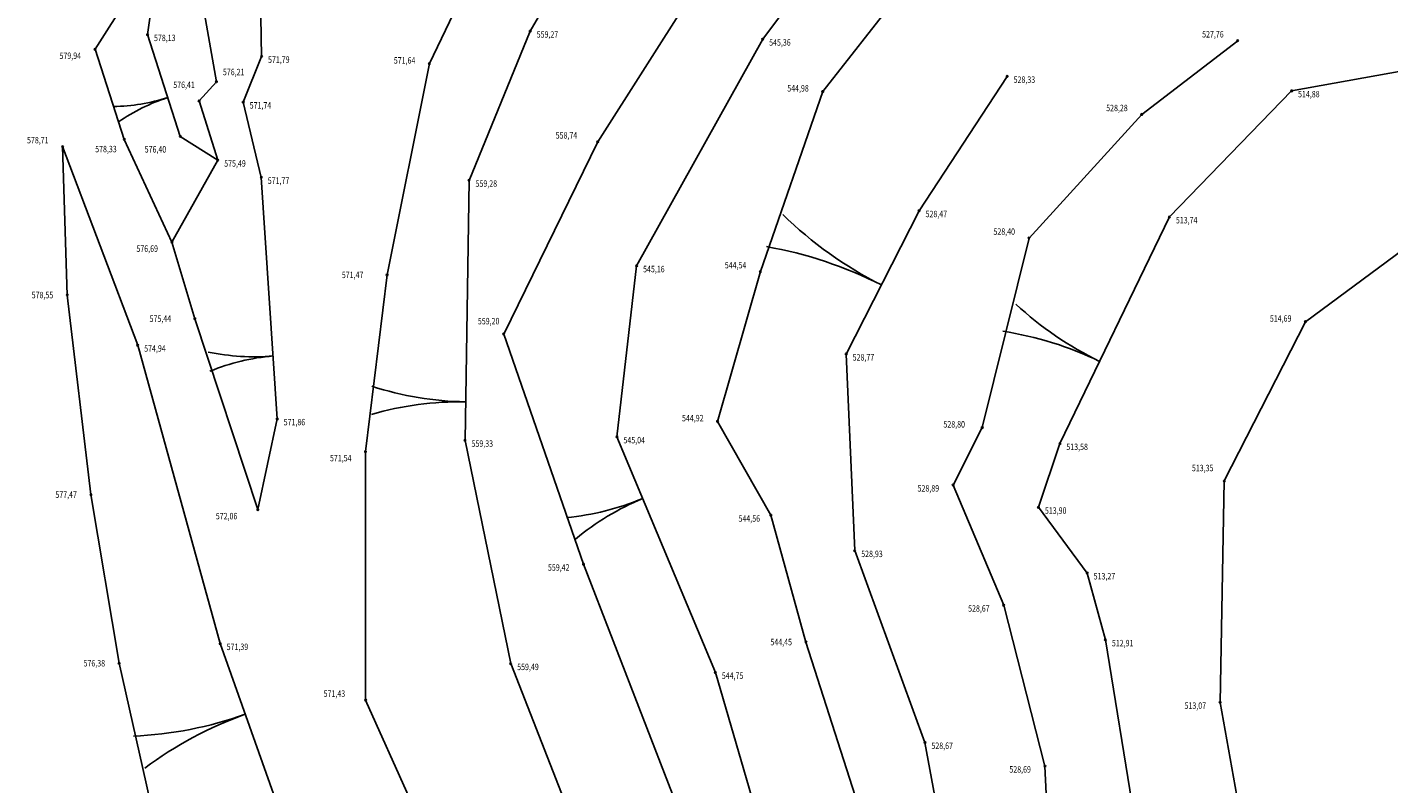
# Model space of a CAD drawing. Units: metres. Extents: x 2677 to 4099, y 1657 to 2179.
# Drawn here: x 3728 to 3834, y 1811 to 1869 of the extents above; entities that cross this region are included whole.
import ezdxf
from ezdxf.enums import TextEntityAlignment as Align

# ---------------------------------------------------------------- set-up
doc = ezdxf.new("R2010")
doc.units = ezdxf.units.M
doc.header["$LTSCALE"] = 0.25
for name, color, linetype in [('BOSCH_06_2019', 7, 'Continuous'), ('BOSCH_S_06_2019', 7, 'Continuous'), ('PUNKTE_06_2019', 7, 'Continuous')]:
    doc.layers.add(name, color=color, linetype=linetype)

# ---------------------------------------------------------------- blocks, each defined once
blk = doc.blocks.new('220', base_point=(487.5, 462.5))
at = {"color": 30, "linetype": 'Continuous'}
for centre, start, end in [((488, 465.908), 252.9385, 270), ((488, 459.092), 90, 107.0615)]:
    blk.add_arc(centre, 3.408, start, end, dxfattribs=at)
at = {"flags": 4}
for tag in ['HOEHE', 'DESKRIPTOR', 'PNUM']:
    blk.add_attdef(tag, (488.5, 463.5), '', height=0.5, dxfattribs=at)
blk = doc.blocks.new('8074', base_point=(337.286, 867.379))
at = {"color": 8, "linetype": 'Continuous'}
blk.add_circle((337.286, 867.379), 0.125, dxfattribs=at)
at = {"flags": 4}
for tag in ['HOEHE', 'DESKRIPTOR', 'PNUM']:
    blk.add_attdef(tag, (338.286, 868.379), '', height=0.5, dxfattribs=at)

msp = doc.modelspace()

# ---------------------------------------------------------------- linework, layer by layer
at = {"layer": 'BOSCH_06_2019', "color": 30, "linetype": 'Continuous'}
for p, q in [((3785.13, 1868.43, 545.36), (3797.02, 1884.34, 545.72)), ((3774.87, 1882.35, 559.09), (3767.15, 1869.05, 559.27)), ((3772.37, 1860.49, 558.74), (3784.84, 1880.04, 558.48)), ((3759.35, 1866.54, 571.64), (3764.99, 1878.33, 571.84)), ((3733.49, 1867.65, 579.94), (3738.46, 1875.5, 579.48)), ((3738.46, 1875.5, 579.48), (3737.55, 1868.78, 578.13)), ((3742.88, 1865.14, 576.21), (3741.19, 1874.78, 579.18)), ((3746.37, 1867.1, 571.79), (3746.23, 1874.79, 571.92)), ((3797.85, 1874.69, 545.64), (3789.78, 1864.38, 544.98)), ((3737.55, 1868.78, 578.13), (3740.08, 1860.91, 576.4)), ((3767.15, 1869.05, 559.27), (3762.42, 1857.51, 559.28)), ((3775.38, 1850.9, 545.16), (3785.13, 1868.43, 545.36)), ((3821.87, 1868.31, 527.76), (3814.45, 1862.61, 528.28)), ((3735.75, 1860.68, 578.33), (3733.49, 1867.65, 579.94)), ((3744.95, 1863.56, 571.74), (3746.37, 1867.1, 571.79)), ((3756.08, 1850.2, 571.47), (3759.35, 1866.54, 571.64)), ((3826.04, 1864.43, 514.88), (3838.73, 1866.72, 515.35)), ((3741.54, 1863.65, 576.41), (3742.88, 1865.14, 576.21)), ((3797.23, 1855.16, 528.47), (3804.04, 1865.55, 528.33)), ((3789.78, 1864.38, 544.98), (3784.95, 1850.45, 544.54)), ((3816.59, 1854.68, 513.74), (3826.04, 1864.43, 514.88)), ((3742.98, 1859.07, 575.49), (3741.54, 1863.65, 576.41)), ((3746.35, 1857.74, 571.77), (3744.95, 1863.56, 571.74)), ((3814.45, 1862.61, 528.28), (3805.73, 1853.05, 528.4)), ((3740.08, 1860.91, 576.4), (3742.98, 1859.07, 575.49)), ((3730.98, 1860.12, 578.71), (3736.79, 1844.76, 574.94)), ((3731.34, 1848.64, 578.55), (3730.98, 1860.12, 578.71)), ((3739.44, 1852.73, 576.69), (3735.75, 1860.68, 578.33)), ((3765.1, 1845.62, 559.2), (3772.37, 1860.49, 558.74)), ((3739.44, 1852.73, 576.69), (3742.98, 1859.07, 575.49)), ((3747.58, 1839.06, 571.86), (3746.35, 1857.74, 571.77)), ((3762.42, 1857.51, 559.28), (3762.11, 1837.4, 559.33)), ((3791.59, 1844.07, 528.77), (3797.23, 1855.16, 528.47)), ((3808.12, 1837.15, 513.58), (3816.59, 1854.68, 513.74)), ((3837.59, 1854.32, 515.36), (3827.11, 1846.58, 514.69)), ((3741.21, 1846.81, 575.44), (3739.44, 1852.73, 576.69)), ((3805.73, 1853.05, 528.4), (3802.11, 1838.39, 528.8)), ((3773.86, 1837.67, 545.04), (3775.38, 1850.9, 545.16)), ((3784.95, 1850.45, 544.54), (3781.64, 1838.87, 544.92)), ((3754.41, 1836.53, 571.54), (3756.08, 1850.2, 571.47)), ((3733.17, 1833.2, 577.47), (3731.34, 1848.64, 578.55)), ((3746.08, 1832.04, 572.06), (3741.21, 1846.81, 575.44)), ((3827.11, 1846.58, 514.69), (3820.83, 1834.26, 513.35)), ((3771.27, 1827.82, 559.42), (3765.1, 1845.62, 559.2)), ((3736.79, 1844.76, 574.94), (3743.17, 1821.68, 571.39)), ((3792.25, 1828.87, 528.93), (3791.59, 1844.07, 528.77)), ((3746.08, 1832.04, 572.06), (3747.58, 1839.06, 571.86)), ((3781.64, 1838.87, 544.92), (3785.76, 1831.61, 544.56)), ((3802.11, 1838.39, 528.8), (3799.86, 1833.94, 528.89)), ((3762.11, 1837.4, 559.33), (3765.64, 1820.13, 559.49)), ((3781.47, 1819.45, 544.75), (3773.86, 1837.67, 545.04)), ((3806.46, 1832.22, 513.9), (3808.12, 1837.15, 513.58)), ((3754.42, 1817.31, 571.43), (3754.41, 1836.53, 571.54)), ((3799.86, 1833.94, 528.89), (3803.77, 1824.65, 528.67)), ((3820.83, 1834.26, 513.35), (3820.51, 1817.13, 513.07)), ((3735.35, 1820.16, 576.38), (3733.17, 1833.2, 577.47)), ((3785.76, 1831.61, 544.56), (3788.48, 1821.8, 544.45)), ((3810.23, 1827.14, 513.27), (3806.46, 1832.22, 513.9)), ((3797.68, 1814.03, 528.67), (3792.25, 1828.87, 528.93)), ((3778.16, 1810.04, 559.13), (3771.27, 1827.82, 559.42)), ((3811.64, 1821.97, 512.91), (3810.23, 1827.14, 513.27)), ((3803.77, 1824.65, 528.67), (3806.96, 1812.2, 528.69)), ((3814.3, 1805.6, 513.39), (3811.64, 1821.97, 512.91)), ((3743.17, 1821.68, 571.39), (3749.72, 1803.27, 571.3)), ((3788.48, 1821.8, 544.45), (3793.38, 1806.53, 544.33)), ((3738.49, 1806.19, 575.96), (3735.35, 1820.16, 576.38)), ((3765.64, 1820.13, 559.49), (3771.85, 1804.3, 559.13)), ((3787.94, 1797.29, 544.49), (3781.47, 1819.45, 544.75)), ((3757.85, 1809.67, 571.4), (3754.42, 1817.31, 571.43)), ((3820.51, 1817.13, 513.07), (3823.57, 1800.02, 513.44)), ((3799.88, 1801.95, 528.84), (3797.68, 1814.03, 528.67)), ((3806.96, 1812.2, 528.69), (3807.47, 1801.85, 528.6))]:
    msp.add_line(p, q, dxfattribs=at)

# ---------------------------------------------------------------- block references
at = {"layer": 'BOSCH_S_06_2019'}
for p, xscale, yscale, zscale, rotation in [((3737.11, 1863.27), 4.197, 4.197, 4.197, 17.7609), ((3790.18, 1851.52), 9.267, 9.267, 9.267, 333.0079), ((3807.7, 1845.2), 7.76, 7.76, 7.76, 334.2182), ((3744.79, 1843.71), 4.976000000000004, 4.976000000000004, 4.976000000000004, 5.050799999999996), ((3758.52, 1840.44), 7.259000000000002, 7.259000000000002, 7.259000000000002, 359.1108), ((3773.08, 1831.75), 6.002, 6.002, 6.002, 22.6519), ((3741, 1814.75), 8.724, 8.724, 8.724, 19.5784)]:
    msp.add_blockref('220', p, dxfattribs=dict(at, xscale=xscale, yscale=yscale, zscale=zscale, rotation=rotation))
at = {"layer": 'PUNKTE_06_2019', "xscale": 0.5, "yscale": 0.5, "zscale": 0.5}
for p in [(3737.55, 1868.78, 578.13), (3767.15, 1869.05, 559.27), (3785.13, 1868.43, 545.36), (3821.87, 1868.31, 527.76), (3733.49, 1867.65, 579.94), (3746.37, 1867.1, 571.79), (3759.35, 1866.54, 571.64), (3742.88, 1865.14, 576.21), (3804.04, 1865.55, 528.33), (3789.78, 1864.38, 544.98), (3826.04, 1864.43, 514.88), (3741.54, 1863.65, 576.41), (3744.95, 1863.56, 571.74), (3814.45, 1862.61, 528.28), (3740.08, 1860.91, 576.4), (3730.98, 1860.12, 578.71), (3735.75, 1860.68, 578.33), (3772.37, 1860.49, 558.74), (3742.98, 1859.07, 575.49), (3746.35, 1857.74, 571.77), (3762.42, 1857.51, 559.28), (3797.23, 1855.16, 528.47), (3816.59, 1854.68, 513.74), (3739.44, 1852.73, 576.69), (3805.73, 1853.05, 528.4), (3775.38, 1850.9, 545.16), (3784.95, 1850.45, 544.54), (3756.08, 1850.2, 571.47), (3731.34, 1848.64, 578.55), (3741.21, 1846.81, 575.44), (3827.11, 1846.58, 514.69), (3765.1, 1845.62, 559.2), (3736.79, 1844.76, 574.94), (3791.59, 1844.07, 528.77), (3747.58, 1839.06, 571.86), (3781.64, 1838.87, 544.92), (3773.86, 1837.67, 545.04), (3802.11, 1838.39, 528.8), (3762.11, 1837.4, 559.33), (3808.12, 1837.15, 513.58), (3754.41, 1836.53, 571.54), (3799.86, 1833.94, 528.89), (3820.83, 1834.26, 513.35), (3733.17, 1833.2, 577.47), (3746.08, 1832.04, 572.06), (3785.76, 1831.61, 544.56), (3806.46, 1832.22, 513.9), (3792.25, 1828.87, 528.93), (3771.27, 1827.82, 559.42), (3810.23, 1827.14, 513.27), (3803.77, 1824.65, 528.67), (3811.64, 1821.97, 512.91), (3743.17, 1821.68, 571.39), (3788.48, 1821.8, 544.45), (3735.35, 1820.16, 576.38), (3765.64, 1820.13, 559.49), (3781.47, 1819.45, 544.75), (3754.42, 1817.31, 571.43), (3820.51, 1817.13, 513.07), (3797.68, 1814.03, 528.67), (3806.96, 1812.2, 528.69)]:
    msp.add_blockref('8074', p, dxfattribs=at)

# ---------------------------------------------------------------- texts
at = {"layer": 'PUNKTE_06_2019', "color": 3, "linetype": 'Continuous', "oblique": 15, "width": 0.8}
for s, p in [('578,13', (3738.05, 1868.78)), ('559,27', (3767.65, 1869.05)), ('545,36', (3785.63, 1868.43)), ('527,76', (3819.12, 1869.06)), ('579,94', (3730.74, 1867.4)), ('576,21', (3743.38, 1866.14)), ('571,79', (3746.87, 1867.1)), ('571,64', (3756.6, 1867.04)), ('576,41', (3739.54, 1865.15)), ('528,33', (3804.54, 1865.55)), ('544,98', (3787.03, 1864.88)), ('514,88', (3826.54, 1864.43)), ('571,74', (3745.45, 1863.56)), ('528,28', (3811.7, 1863.36)), ('578,71', (3728.23, 1860.87)), ('558,74', (3769.12, 1861.24)), ('578,33', (3733.5, 1860.18)), ('576,40', (3737.33, 1860.16)), ('575,49', (3743.48, 1859.07)), ('571,77', (3746.85, 1857.74)), ('559,28', (3762.92, 1857.51)), ('528,47', (3797.73, 1855.16)), ('513,74', (3817.09, 1854.68)), ('528,40', (3802.98, 1853.8)), ('576,69', (3736.69, 1852.48)), ('571,47', (3752.58, 1850.45)), ('545,16', (3775.88, 1850.9)), ('544,54', (3782.2, 1851.2)), ('578,55', (3728.59, 1848.89)), ('575,44', (3737.71, 1847.06)), ('559,20', (3763.1, 1846.87)), ('514,69', (3824.36, 1847.08)), ('574,94', (3737.29, 1844.76)), ('528,77', (3792.09, 1844.07)), ('571,86', (3748.08, 1839.06)), ('544,92', (3778.89, 1839.37)), ('528,80', (3799.11, 1838.89)), ('559,33', (3762.61, 1837.4)), ('545,04', (3774.36, 1837.67)), ('513,58', (3808.62, 1837.15)), ('571,54', (3751.66, 1836.28)), ('513,35', (3818.33, 1835.51)), ('528,89', (3797.11, 1833.94)), ('577,47', (3730.42, 1833.45)), ('572,06', (3742.83, 1831.79)), ('544,56', (3783.26, 1831.61)), ('513,90', (3806.96, 1832.22)), ('528,93', (3792.75, 1828.87)), ('559,42', (3768.52, 1827.82)), ('513,27', (3810.73, 1827.14)), ('528,67', (3801.02, 1824.65)), ('544,45', (3785.73, 1822.05)), ('512,91', (3812.14, 1821.97)), ('571,39', (3743.67, 1821.68)), ('576,38', (3732.6, 1820.41)), ('559,49', (3766.14, 1820.13)), ('544,75', (3781.97, 1819.45)), ('571,43', (3751.17, 1818.06)), ('513,07', (3817.76, 1817.13)), ('528,67', (3798.18, 1814.03)), ('528,69', (3804.21, 1812.2))]:
    msp.add_text(s, height=0.5, dxfattribs=at).set_placement(p, align=Align.TOP_LEFT)

doc.saveas('drawing.dxf')
